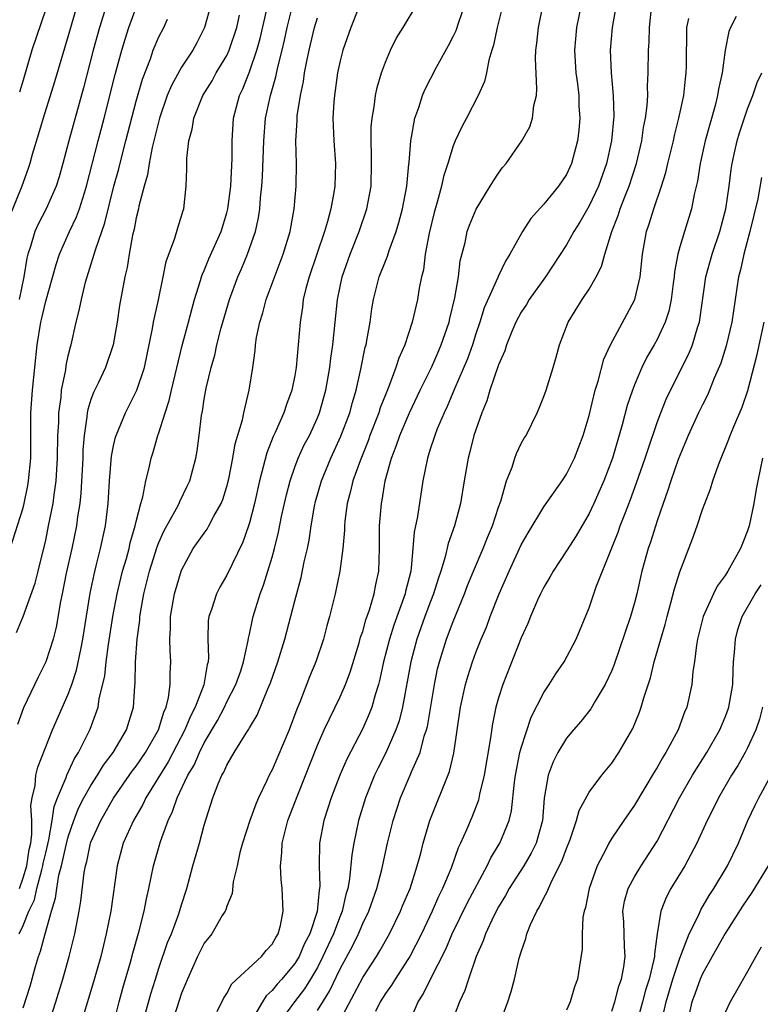
# Model space of a CAD drawing. Units: inches. Extents: x 2601000 to 2604000, y 1521000 to 1524000.
# Drawn here: x 2601523 to 2601588, y 1522185 to 1522272 of the extents above; entities that cross this region are included whole.
import ezdxf

# ---------------------------------------------------------------- set-up
doc = ezdxf.new("R2010")
doc.units = ezdxf.units.IN
doc.header["$MEASUREMENT"] = 0
doc.layers.add('LD26011521_2ft', color=93, linetype='Continuous')

msp = doc.modelspace()

# ---------------------------------------------------------------- linework, layer by layer
at = {"layer": 'LD26011521_2ft'}
for points, elevation in [([(2601528.048, 1522273.952), (2601527, 1522270.265), (2601525.791, 1522266.21), (2601524.765, 1522263), (2601524.365, 1522261.635), (2601523.804, 1522259.804), (2601523.588, 1522259), (2601523.447, 1522258.553), (2601522.9, 1522257), (2601521.763, 1522254.237)], 8250), ([(2601539.58, 1522273), (2601539.035, 1522271), (2601538.342, 1522269.658), (2601537.983, 1522269), (2601537, 1522267.512), (2601536.105, 1522265.895), (2601535.744, 1522265), (2601535.047, 1522263), (2601534.406, 1522260.405), (2601534.133, 1522259), (2601533.987, 1522258.013), (2601533.69, 1522257), (2601533.23, 1522255.23), (2601533.19, 1522255), (2601533, 1522254.216), (2601532.806, 1522253.194), (2601532.67, 1522252.67), (2601532.374, 1522251), (2601532.191, 1522249.809), (2601531.999, 1522249), (2601531.53, 1522246.47), (2601531.306, 1522245), (2601530.967, 1522243), (2601530.293, 1522241), (2601529.662, 1522239.662), (2601529.224, 1522238.777), (2601529, 1522238.166), (2601528.715, 1522237.285), (2601528.668, 1522237), (2601528.644, 1522236.644), (2601528.393, 1522235), (2601528.295, 1522233.705), (2601528.279, 1522233), (2601528.107, 1522229.893), (2601528.006, 1522229), (2601527.812, 1522227.812), (2601527.715, 1522227), (2601527.301, 1522225), (2601526.823, 1522222.823), (2601526.47, 1522221), (2601526.32, 1522220.32), (2601525.934, 1522218.066), (2601525.66, 1522217), (2601525.02, 1522215), (2601524.333, 1522213.667), (2601523.046, 1522210.954), (2601522.514, 1522209.486)], 8242), ([(2601530.508, 1522273.492), (2601529.739, 1522271), (2601529.181, 1522269), (2601528.326, 1522265.674), (2601527.031, 1522261), (2601526.516, 1522259), (2601526.184, 1522257.816), (2601525.929, 1522257), (2601525.04, 1522255), (2601524.343, 1522253.656), (2601524.054, 1522253), (2601523.662, 1522251.662), (2601523.428, 1522251), (2601523.339, 1522250.66), (2601523.06, 1522249), (2601522.655, 1522247)], 8248), ([(2601523, 1522184.468), (2601523.616, 1522186.384), (2601524.108, 1522188.108), (2601524.379, 1522189), (2601524.552, 1522189.449), (2601524.942, 1522191), (2601525.5, 1522193), (2601525.874, 1522194.127), (2601525.975, 1522195), (2601526.174, 1522196.174), (2601526.405, 1522197), (2601526.809, 1522198.809), (2601527, 1522199.561), (2601527.496, 1522201), (2601527.911, 1522202.089), (2601528.384, 1522203), (2601529, 1522204.094), (2601529.589, 1522205), (2601530.12, 1522205.88), (2601530.958, 1522207), (2601532.145, 1522209), (2601532.756, 1522211), (2601532.861, 1522212.861), (2601532.89, 1522213.111), (2601532.927, 1522215), (2601533.084, 1522217), (2601533.313, 1522218.687), (2601533.328, 1522219), (2601533.681, 1522221), (2601534.184, 1522223), (2601534.842, 1522225.158), (2601535, 1522225.557), (2601535.445, 1522226.555), (2601536.549, 1522228.549), (2601536.776, 1522229), (2601536.834, 1522229.166), (2601537.498, 1522230.502), (2601537.723, 1522231), (2601538.248, 1522233), (2601538.368, 1522233.632), (2601538.558, 1522235), (2601538.769, 1522236.769), (2601538.85, 1522237.15), (2601539, 1522238.201), (2601539.165, 1522239.166), (2601539.604, 1522241), (2601539.926, 1522242.074), (2601540.116, 1522243), (2601540.494, 1522244.494), (2601541.223, 1522247), (2601541.975, 1522249), (2601542.291, 1522249.709), (2601542.832, 1522251), (2601543.526, 1522253), (2601543.788, 1522254.213), (2601543.91, 1522255), (2601543.975, 1522255.975), (2601544.087, 1522257), (2601544.148, 1522257.852), (2601544.256, 1522261), (2601544.428, 1522263), (2601544.848, 1522265), (2601545.335, 1522266.665), (2601545.499, 1522267.499), (2601545.888, 1522269), (2601546.102, 1522269.898), (2601546.34, 1522271), (2601546.859, 1522273.141)], 8236), ([(2601530.988, 1522183), (2601531.495, 1522185), (2601531.816, 1522186.184), (2601532.484, 1522188.484), (2601532.701, 1522189.299), (2601533.265, 1522191.265), (2601533.699, 1522193), (2601533.903, 1522194.097), (2601534.113, 1522195), (2601534.53, 1522197), (2601535.144, 1522199.144), (2601535.813, 1522201), (2601536.211, 1522201.789), (2601536.601, 1522203), (2601537.559, 1522205), (2601538.103, 1522205.897), (2601538.575, 1522207), (2601539, 1522207.843), (2601540.165, 1522209.836), (2601540.781, 1522211), (2601541, 1522211.465), (2601541.796, 1522213), (2601542.225, 1522214.225), (2601542.471, 1522215), (2601542.897, 1522216.897), (2601542.917, 1522217.083), (2601543, 1522217.438), (2601543.252, 1522218.748), (2601543.32, 1522219), (2601543.932, 1522221), (2601544.238, 1522221.762), (2601545, 1522224.256), (2601545.203, 1522225), (2601545.56, 1522226.441), (2601545.831, 1522227.83), (2601546.085, 1522229), (2601546.257, 1522229.743), (2601546.582, 1522231), (2601547, 1522232.184), (2601547.31, 1522233), (2601547.841, 1522234.159), (2601548.287, 1522235), (2601549, 1522236.549), (2601549.185, 1522237), (2601549.735, 1522239), (2601550.09, 1522241), (2601550.182, 1522241.818), (2601550.361, 1522243), (2601550.761, 1522247), (2601551.184, 1522249), (2601551.9, 1522251), (2601552.702, 1522253), (2601553.379, 1522255), (2601553.741, 1522257), (2601553.789, 1522259), (2601553.791, 1522259.792), (2601553.74, 1522261), (2601553.76, 1522262.24), (2601553.829, 1522263), (2601554.015, 1522264.015), (2601554.136, 1522265), (2601554.281, 1522265.719), (2601554.654, 1522267), (2601555, 1522267.958), (2601555.448, 1522269), (2601555.958, 1522270.042), (2601556.565, 1522271), (2601557.79, 1522273)], 8230), ([(2601533.771, 1522183.771), (2601534.294, 1522185.706), (2601534.697, 1522187), (2601535, 1522187.952), (2601535.773, 1522190.227), (2601536.1, 1522191), (2601536.765, 1522192.765), (2601537, 1522193.559), (2601537.466, 1522195), (2601538.007, 1522197), (2601538.582, 1522199), (2601539, 1522200.577), (2601539.752, 1522203), (2601540.226, 1522204.226), (2601540.572, 1522205), (2601540.739, 1522205.261), (2601541, 1522205.884), (2601541.657, 1522207), (2601542.706, 1522208.706), (2601542.943, 1522209.056), (2601543, 1522209.171), (2601543.693, 1522210.307), (2601544.629, 1522212.63), (2601544.855, 1522213.145), (2601545.518, 1522215), (2601546.124, 1522217), (2601547, 1522220.405), (2601547.554, 1522222.446), (2601547.841, 1522223.841), (2601548.111, 1522225), (2601548.265, 1522225.735), (2601548.451, 1522227), (2601548.749, 1522228.749), (2601548.841, 1522229.159), (2601549.348, 1522231), (2601550.18, 1522233), (2601551.08, 1522234.92), (2601551.861, 1522237), (2601552.094, 1522237.906), (2601552.434, 1522239), (2601552.849, 1522240.848), (2601553.225, 1522242.776), (2601553.292, 1522243), (2601553.37, 1522243.37), (2601553.645, 1522245), (2601553.813, 1522246.187), (2601553.956, 1522247), (2601554.467, 1522249), (2601555, 1522250.387), (2601555.182, 1522250.818), (2601555.33, 1522251.33), (2601555.955, 1522253), (2601556.199, 1522253.8), (2601556.518, 1522255), (2601556.896, 1522257), (2601557.064, 1522258.936), (2601557.093, 1522259.093), (2601557.24, 1522261), (2601557.32, 1522261.32), (2601557.614, 1522263), (2601557.962, 1522263.962), (2601558.282, 1522265), (2601558.488, 1522265.512), (2601559.514, 1522267.514), (2601560.583, 1522269.417), (2601561, 1522270.229), (2601561.248, 1522270.752), (2601561.489, 1522271.488), (2601562.032, 1522273)], 8228), ([(2601565.378, 1522273), (2601564.867, 1522271), (2601564.55, 1522269.45), (2601564.391, 1522269), (2601564.127, 1522268.127), (2601563.923, 1522267), (2601563.751, 1522266.249), (2601563.194, 1522265), (2601562.157, 1522263), (2601561.752, 1522262.248), (2601561.181, 1522261), (2601561, 1522260.567), (2601560.521, 1522259), (2601560.145, 1522257.855), (2601559.971, 1522257), (2601559.579, 1522255.58), (2601559.313, 1522254.687), (2601558.858, 1522252.859), (2601558.531, 1522251), (2601558.371, 1522249.629), (2601558.202, 1522249), (2601557.992, 1522247.991), (2601557.833, 1522247), (2601557.493, 1522245.493), (2601557.367, 1522245), (2601556.722, 1522243), (2601556.182, 1522241.818), (2601555.939, 1522241), (2601555.304, 1522239.304), (2601555.117, 1522238.883), (2601554.554, 1522237.446), (2601554.42, 1522237), (2601553.641, 1522235), (2601553.476, 1522234.524), (2601552.762, 1522232.762), (2601552.139, 1522231), (2601551.933, 1522230.067), (2601551.636, 1522229), (2601551.424, 1522227.424), (2601551.383, 1522227), (2601551.379, 1522226.621), (2601551.232, 1522225), (2601550.986, 1522223), (2601550.582, 1522221), (2601550.074, 1522219), (2601549.83, 1522218.171), (2601549.525, 1522217), (2601548.868, 1522215), (2601548.31, 1522213.69), (2601547.438, 1522211.438), (2601547.176, 1522210.824), (2601546.498, 1522209), (2601545, 1522205.486), (2601544.741, 1522205), (2601544.536, 1522204.536), (2601543.794, 1522203), (2601543.548, 1522202.452), (2601543.027, 1522201), (2601542.381, 1522199), (2601542.16, 1522198.16), (2601541.909, 1522197), (2601541.57, 1522195.57), (2601541.458, 1522194.541), (2601541, 1522193.443), (2601540.898, 1522193.102), (2601540.852, 1522193), (2601540.597, 1522192.597), (2601539.661, 1522191), (2601539, 1522190.162), (2601538.409, 1522189), (2601537.513, 1522187), (2601537, 1522185.756), (2601536.106, 1522183)], 8226), ([(2601540.145, 1522184.145), (2601540.706, 1522185.294), (2601541, 1522185.734), (2601541.429, 1522186.571), (2601544.049, 1522189), (2601544.471, 1522189.529), (2601545, 1522190.066), (2601545.317, 1522190.682), (2601545.537, 1522191), (2601545.728, 1522191.728), (2601545.964, 1522193), (2601545.874, 1522195), (2601545.789, 1522195.789), (2601545.738, 1522197), (2601545.862, 1522198.138), (2601545.884, 1522199), (2601546.168, 1522200.168), (2601546.399, 1522201), (2601547.258, 1522203.258), (2601549, 1522207.645), (2601549.591, 1522209), (2601551, 1522211.921), (2601551.481, 1522213), (2601551.895, 1522214.105), (2601552.679, 1522216.678), (2601552.817, 1522217.182), (2601553, 1522217.693), (2601553.284, 1522218.716), (2601553.607, 1522219.607), (2601554.011, 1522221), (2601554.152, 1522221.848), (2601554.425, 1522223), (2601554.484, 1522225), (2601554.483, 1522227), (2601554.657, 1522229), (2601554.724, 1522229.276), (2601554.997, 1522231), (2601555.546, 1522233), (2601555.963, 1522234.037), (2601556.27, 1522235), (2601557.122, 1522237), (2601558.083, 1522239), (2601559.071, 1522241), (2601559.657, 1522242.343), (2601559.938, 1522243), (2601560.624, 1522245), (2601560.688, 1522245.312), (2601561.15, 1522247.15), (2601561.448, 1522249), (2601561.603, 1522250.397), (2601562.04, 1522252.04), (2601562.239, 1522253), (2601562.433, 1522253.567), (2601563.019, 1522254.981), (2601564.269, 1522257), (2601564.54, 1522257.46), (2601565, 1522258.152), (2601565.356, 1522258.644), (2601565.661, 1522259), (2601567.066, 1522261), (2601567.751, 1522262.249), (2601567.991, 1522263), (2601568.126, 1522264.126), (2601568.344, 1522265), (2601568.39, 1522265.61), (2601568.274, 1522268.274), (2601568.3, 1522269), (2601568.384, 1522269.616), (2601568.513, 1522271), (2601568.947, 1522273.053)], 8224), ([(2601572.306, 1522273), (2601571.872, 1522271), (2601571.702, 1522269), (2601571.827, 1522267), (2601571.961, 1522266.039), (2601572.076, 1522265), (2601572.099, 1522264.099), (2601572.174, 1522263), (2601572.08, 1522261.92), (2601571.977, 1522261), (2601571.448, 1522259), (2601571, 1522258.029), (2601570.306, 1522257), (2601569, 1522255.423), (2601567.85, 1522254.15), (2601567.108, 1522253), (2601566.006, 1522251), (2601565.607, 1522250.393), (2601564.965, 1522249.035), (2601564.933, 1522248.933), (2601563.74, 1522246.26), (2601563.353, 1522245), (2601563, 1522243.963), (2601562.694, 1522243), (2601562.255, 1522241.745), (2601561.115, 1522239.115), (2601560.462, 1522237.538), (2601560.19, 1522237), (2601559.59, 1522235.59), (2601559.365, 1522235), (2601559.287, 1522234.713), (2601559, 1522233.886), (2601558.793, 1522233.206), (2601558.712, 1522233), (2601558.313, 1522231), (2601557.84, 1522227.84), (2601557.548, 1522226.452), (2601557.442, 1522225), (2601557.292, 1522223.292), (2601557.239, 1522223), (2601556.794, 1522221.206), (2601556.755, 1522221), (2601555.752, 1522218.248), (2601555.353, 1522217), (2601554.847, 1522215), (2601554.519, 1522213.481), (2601554.387, 1522213), (2601554.091, 1522212.091), (2601553.797, 1522211), (2601553.585, 1522210.415), (2601553, 1522209.134), (2601551.584, 1522206.416), (2601550.971, 1522205), (2601550.2, 1522203), (2601549.92, 1522202.08), (2601549.562, 1522201), (2601549.192, 1522199), (2601549.149, 1522197), (2601549.201, 1522195.2), (2601549.182, 1522195), (2601549.145, 1522194.855), (2601548.971, 1522192.971), (2601548.322, 1522191), (2601547.867, 1522190.133), (2601547.384, 1522189), (2601547, 1522188.369), (2601545.86, 1522187), (2601545.45, 1522186.55), (2601545, 1522185.986), (2601544.471, 1522185.529), (2601544.142, 1522185), (2601542.979, 1522183)], 8222), ([(2601575.374, 1522273), (2601575.033, 1522271), (2601574.856, 1522269), (2601574.938, 1522267), (2601575.129, 1522265), (2601575.175, 1522263.175), (2601574.974, 1522261), (2601574.531, 1522259), (2601573.813, 1522257), (2601573, 1522255.271), (2601572.177, 1522253.823), (2601571.655, 1522253), (2601571, 1522251.836), (2601569.137, 1522249), (2601567.715, 1522247), (2601567.453, 1522246.547), (2601567, 1522245.885), (2601566.518, 1522245), (2601566.17, 1522244.17), (2601565.711, 1522243), (2601565.548, 1522242.452), (2601565, 1522241.224), (2601564.238, 1522239), (2601563.954, 1522238.046), (2601563.51, 1522237), (2601562.829, 1522235), (2601562.464, 1522233.536), (2601562.311, 1522233), (2601561.959, 1522231), (2601561.636, 1522229), (2601561.103, 1522227), (2601560.543, 1522225.457), (2601560.291, 1522224.291), (2601559.888, 1522223), (2601559.659, 1522222.342), (2601559.267, 1522221), (2601559, 1522220.335), (2601558.496, 1522219), (2601557.773, 1522217), (2601557.252, 1522215), (2601556.503, 1522211), (2601556.21, 1522209.79), (2601555.935, 1522209), (2601555.035, 1522206.965), (2601554.356, 1522205.643), (2601554.045, 1522205), (2601553.237, 1522203), (2601552.627, 1522201), (2601552.212, 1522199), (2601552.032, 1522197.969), (2601551.844, 1522195.844), (2601551.685, 1522195), (2601551.523, 1522194.477), (2601551.187, 1522193), (2601551, 1522192.562), (2601550.411, 1522191), (2601549.489, 1522189), (2601549, 1522188.032), (2601548.401, 1522187), (2601547.871, 1522186.129), (2601546.968, 1522185), (2601545.505, 1522183)], 8220), ([(2601549, 1522184.217), (2601550.066, 1522185.934), (2601551, 1522187.896), (2601552.095, 1522189.905), (2601552.627, 1522191), (2601553, 1522191.891), (2601553.543, 1522193), (2601554.249, 1522195), (2601554.687, 1522196.687), (2601555.189, 1522199), (2601555.689, 1522201), (2601556.342, 1522203), (2601557.19, 1522205), (2601557.307, 1522205.307), (2601558.062, 1522207), (2601558.443, 1522208.443), (2601558.638, 1522209), (2601558.71, 1522209.29), (2601559.33, 1522213), (2601559.617, 1522214.383), (2601559.773, 1522215), (2601560.399, 1522217), (2601561, 1522218.559), (2601562.002, 1522221), (2601562.268, 1522221.732), (2601562.784, 1522223), (2601563.65, 1522225), (2601564.028, 1522225.972), (2601564.472, 1522227), (2601565, 1522228.663), (2601565.197, 1522229.196), (2601565.704, 1522231), (2601566.195, 1522232.195), (2601566.447, 1522233), (2601566.594, 1522233.405), (2601567, 1522234.278), (2601567.254, 1522234.746), (2601567.427, 1522235), (2601568.41, 1522237), (2601568.596, 1522237.404), (2601569, 1522238.425), (2601569.196, 1522239), (2601569.811, 1522241), (2601570.083, 1522241.917), (2601570.368, 1522243), (2601571.137, 1522245), (2601572.389, 1522247), (2601573, 1522247.908), (2601573.612, 1522249), (2601574.088, 1522249.912), (2601574.378, 1522251), (2601575.003, 1522253), (2601575.572, 1522254.428), (2601575.747, 1522255), (2601576.223, 1522256.223), (2601576.546, 1522257), (2601577.19, 1522259), (2601577.647, 1522261), (2601577.812, 1522262.188), (2601577.977, 1522263), (2601578.124, 1522264.124), (2601578.171, 1522265), (2601578.156, 1522265.844), (2601578.22, 1522267), (2601578.242, 1522269), (2601578.296, 1522269.704), (2601578.338, 1522271), (2601578.537, 1522273)], 8218), ([(2601521.849, 1522225), (2601523, 1522228.602), (2601523.1, 1522229), (2601523.424, 1522230.576), (2601523.497, 1522231), (2601523.677, 1522233), (2601523.683, 1522237), (2601523.832, 1522239), (2601524.24, 1522243), (2601524.569, 1522245), (2601524.66, 1522245.34), (2601525, 1522246.84), (2601525.916, 1522250.084), (2601526.218, 1522251), (2601527.09, 1522253), (2601527.715, 1522254.285), (2601527.973, 1522255), (2601528.415, 1522256.415), (2601528.62, 1522257), (2601529.64, 1522261), (2601530.172, 1522263), (2601531.132, 1522266.868), (2601531.716, 1522269), (2601532.01, 1522269.99), (2601532.354, 1522271), (2601533, 1522272.765)], 8246), ([(2601522.669, 1522191), (2601523, 1522191.743), (2601523.518, 1522193), (2601524.008, 1522193.992), (2601524.229, 1522195), (2601524.648, 1522196.648), (2601524.758, 1522197), (2601524.789, 1522197.211), (2601525, 1522198.14), (2601525.284, 1522199.284), (2601525.582, 1522201), (2601525.758, 1522202.242), (2601526.05, 1522203), (2601526.8, 1522204.8), (2601526.858, 1522205), (2601527.539, 1522206.461), (2601527.896, 1522207), (2601528.942, 1522209.058), (2601529.647, 1522211), (2601529.736, 1522211.737), (2601530.215, 1522213.785), (2601530.329, 1522215), (2601530.548, 1522216.548), (2601530.936, 1522219), (2601531.3, 1522221), (2601531.794, 1522223), (2601532.13, 1522224.13), (2601532.369, 1522225), (2601532.475, 1522225.525), (2601532.913, 1522227), (2601533, 1522227.409), (2601533.407, 1522229), (2601533.589, 1522229.589), (2601533.858, 1522231), (2601534.148, 1522232.148), (2601534.326, 1522233), (2601534.495, 1522233.505), (2601534.92, 1522235), (2601535, 1522235.219), (2601535.547, 1522237), (2601535.915, 1522238.086), (2601536.108, 1522239), (2601537.054, 1522242.946), (2601537.617, 1522245), (2601537.9, 1522246.1), (2601538.156, 1522247), (2601538.673, 1522248.673), (2601538.759, 1522249), (2601538.816, 1522249.184), (2601539, 1522249.57), (2601539.412, 1522250.588), (2601540.494, 1522253), (2601541, 1522254.641), (2601541.092, 1522255), (2601541.34, 1522257), (2601541.457, 1522259.457), (2601541.464, 1522261), (2601541.601, 1522263), (2601542.115, 1522265), (2601542.408, 1522265.592), (2601543, 1522267.095), (2601543.658, 1522269), (2601543.945, 1522270.055), (2601544.492, 1522272.492)], 8238), ([(2601522.676, 1522195), (2601523, 1522195.927), (2601523.334, 1522197), (2601523.551, 1522198.449), (2601523.676, 1522199), (2601523.79, 1522199.789), (2601523.774, 1522201), (2601523.689, 1522202.311), (2601523.811, 1522203), (2601524.075, 1522204.075), (2601524.131, 1522205), (2601524.293, 1522205.707), (2601525.593, 1522209), (2601527, 1522212.154), (2601527.315, 1522213), (2601527.734, 1522214.266), (2601528.097, 1522216.097), (2601528.296, 1522217), (2601528.93, 1522221.07), (2601529.269, 1522222.731), (2601529.47, 1522223.47), (2601529.854, 1522225), (2601530.277, 1522227), (2601530.514, 1522229), (2601530.641, 1522231), (2601530.824, 1522233.176), (2601531, 1522234.086), (2601531.167, 1522234.833), (2601531.219, 1522235), (2601532.045, 1522237), (2601532.374, 1522237.626), (2601533.053, 1522239), (2601533.723, 1522241), (2601534.438, 1522244.439), (2601534.527, 1522245), (2601534.957, 1522246.958), (2601535.385, 1522249), (2601535.649, 1522250.351), (2601536.421, 1522252.421), (2601536.669, 1522253.331), (2601537.134, 1522254.866), (2601537.189, 1522255), (2601537.418, 1522257), (2601537.469, 1522258.531), (2601537.454, 1522259.454), (2601537.634, 1522261), (2601537.95, 1522262.05), (2601538.087, 1522263), (2601538.89, 1522265), (2601539.697, 1522266.303), (2601540.072, 1522267), (2601541, 1522268.549), (2601541.212, 1522269), (2601541.869, 1522271), (2601542.112, 1522272.112)], 8240), ([(2601525, 1522272.617), (2601523.791, 1522269), (2601523, 1522266.348), (2601522.702, 1522265.298)], 8252), ([(2601552.579, 1522272.579), (2601551.964, 1522271), (2601551.244, 1522269), (2601551, 1522268.058), (2601550.774, 1522267), (2601550.507, 1522265), (2601550.463, 1522264.463), (2601550.375, 1522263), (2601550.445, 1522261), (2601550.597, 1522259), (2601550.536, 1522257), (2601550.455, 1522256.455), (2601550.178, 1522255), (2601549.893, 1522253.893), (2601549.624, 1522253), (2601548.258, 1522249), (2601547.978, 1522247.978), (2601547.746, 1522247), (2601547.674, 1522246.326), (2601547.464, 1522245), (2601547.31, 1522243), (2601547.123, 1522241), (2601547, 1522240.295), (2601546.743, 1522239), (2601546.273, 1522237.727), (2601546.039, 1522237), (2601545.266, 1522235.266), (2601545.093, 1522234.907), (2601544.528, 1522233.472), (2601544.222, 1522232.222), (2601543.882, 1522231), (2601543.435, 1522229), (2601543, 1522227.275), (2601542.917, 1522227), (2601542.422, 1522225.578), (2601541, 1522222.671), (2601540.387, 1522221.613), (2601540.077, 1522221), (2601539.633, 1522219.633), (2601539.405, 1522219), (2601539.361, 1522218.638), (2601539.326, 1522217), (2601539.394, 1522215.395), (2601539.357, 1522215), (2601539.268, 1522214.732), (2601538.971, 1522212.971), (2601538.201, 1522211), (2601537.786, 1522210.214), (2601537.301, 1522209), (2601535.821, 1522206.178), (2601533.856, 1522203), (2601533.588, 1522202.412), (2601532.743, 1522201), (2601531.849, 1522199), (2601531.315, 1522197), (2601530.753, 1522193), (2601530.354, 1522191), (2601529.858, 1522189), (2601529.233, 1522186.767), (2601527.835, 1522182.165)], 8232), ([(2601522.411, 1522217.589), (2601523, 1522219.022), (2601524.058, 1522221.942), (2601524.331, 1522223), (2601525, 1522225.75), (2601525.263, 1522227), (2601525.655, 1522229), (2601525.737, 1522229.737), (2601525.928, 1522231), (2601526.055, 1522233), (2601526.083, 1522235), (2601526.148, 1522236.149), (2601526.153, 1522237), (2601526.356, 1522238.357), (2601526.401, 1522239), (2601526.773, 1522240.773), (2601526.82, 1522241.18), (2601527, 1522242.028), (2601527.181, 1522242.819), (2601527.241, 1522243), (2601527.685, 1522245), (2601527.966, 1522246.034), (2601528.149, 1522247), (2601528.529, 1522248.529), (2601529.289, 1522251), (2601529.393, 1522251.393), (2601530.228, 1522253.772), (2601531.028, 1522257), (2601531.454, 1522258.546), (2601531.753, 1522259.754), (2601532.091, 1522261), (2601533, 1522264.509), (2601533.542, 1522266.458), (2601534.245, 1522268.245), (2601534.505, 1522269), (2601535, 1522270.175), (2601535.423, 1522271), (2601535.752, 1522271.752)], 8244), ([(2601525, 1522182.252), (2601525.899, 1522185), (2601526.52, 1522187), (2601527.084, 1522189), (2601527.469, 1522190.531), (2601527.584, 1522191), (2601527.969, 1522193), (2601528.113, 1522193.887), (2601528.395, 1522196.395), (2601528.518, 1522197), (2601528.631, 1522197.368), (2601528.969, 1522199), (2601529, 1522199.085), (2601529.857, 1522201), (2601531, 1522202.975), (2601532.649, 1522205.351), (2601533, 1522205.808), (2601533.814, 1522207), (2601534.967, 1522209), (2601535.435, 1522210.565), (2601535.638, 1522211), (2601535.861, 1522211.861), (2601536.007, 1522213), (2601536.005, 1522213.995), (2601536.065, 1522215), (2601535.988, 1522215.988), (2601535.974, 1522217), (2601536.03, 1522217.969), (2601536.034, 1522219), (2601536.379, 1522221), (2601537, 1522223.09), (2601538.04, 1522225), (2601539, 1522226.373), (2601539.267, 1522226.733), (2601539.42, 1522227), (2601539.855, 1522227.855), (2601540.513, 1522229), (2601540.654, 1522229.346), (2601541, 1522230.486), (2601541.175, 1522231.175), (2601541.542, 1522233), (2601541.749, 1522234.251), (2601542.375, 1522236.375), (2601542.487, 1522237), (2601542.987, 1522238.987), (2601543.305, 1522241), (2601543.505, 1522242.495), (2601543.545, 1522243), (2601543.628, 1522243.629), (2601543.902, 1522245), (2601544.176, 1522245.824), (2601544.471, 1522247), (2601545.97, 1522251), (2601546.591, 1522253), (2601546.958, 1522255), (2601547.125, 1522257), (2601547.141, 1522259), (2601547.105, 1522261), (2601547.212, 1522262.788), (2601547.207, 1522263), (2601547.225, 1522263.225), (2601547.495, 1522265), (2601547.761, 1522266.239), (2601547.857, 1522267), (2601548.053, 1522268.053), (2601548.259, 1522269), (2601548.752, 1522271), (2601549, 1522271.856)], 8234), ([(2601551, 1522183.365), (2601553, 1522187.139), (2601554.217, 1522189), (2601554.516, 1522189.484), (2601555.374, 1522191), (2601556.345, 1522193), (2601556.528, 1522193.472), (2601557.179, 1522195), (2601557.825, 1522197), (2601558.129, 1522198.129), (2601558.337, 1522199), (2601558.933, 1522201), (2601560.675, 1522205.325), (2601561.06, 1522206.94), (2601561.645, 1522211), (2601562.072, 1522213), (2601562.275, 1522213.725), (2601562.686, 1522215), (2601563, 1522215.845), (2601563.462, 1522217), (2601563.92, 1522218.08), (2601564.261, 1522219), (2601565.042, 1522221), (2601565.928, 1522223), (2601567, 1522225.33), (2601567.6, 1522226.4), (2601569, 1522228.705), (2601570.624, 1522231), (2601571, 1522231.562), (2601571.71, 1522233), (2601572.469, 1522235), (2601573, 1522236.765), (2601573.539, 1522239), (2601573.782, 1522239.782), (2601574.283, 1522241.717), (2601574.883, 1522243), (2601576.332, 1522245.668), (2601577.024, 1522247), (2601577.495, 1522249), (2601577.719, 1522251), (2601578.073, 1522253), (2601578.311, 1522253.689), (2601578.705, 1522255), (2601579.404, 1522257), (2601579.784, 1522258.216), (2601579.956, 1522259), (2601580.437, 1522261), (2601580.53, 1522261.47), (2601580.931, 1522263), (2601581.361, 1522265), (2601581.506, 1522266.494), (2601581.583, 1522267), (2601581.604, 1522267.604), (2601581.594, 1522269), (2601581.627, 1522269.627), (2601581.63, 1522271), (2601581.795, 1522271.795)], 8216), ([(2601585.975, 1522271.975), (2601585.479, 1522271), (2601585.339, 1522270.661), (2601584.999, 1522269.001), (2601584.734, 1522267), (2601584.431, 1522265.568), (2601584.351, 1522265), (2601584.125, 1522264.126), (2601583.24, 1522261), (2601582.799, 1522259), (2601582.562, 1522257.438), (2601582.272, 1522256.272), (2601582.032, 1522255), (2601581.407, 1522253), (2601581, 1522251.634), (2601580.828, 1522251), (2601580.548, 1522249.452), (2601580.508, 1522249), (2601580.424, 1522248.424), (2601580.252, 1522247), (2601580.037, 1522245.963), (2601579.716, 1522245), (2601579, 1522243.455), (2601578.752, 1522243), (2601578.108, 1522241.892), (2601577.654, 1522241), (2601577, 1522239.473), (2601576.817, 1522239), (2601576.372, 1522237.628), (2601575.926, 1522235.926), (2601575.049, 1522233), (2601574.291, 1522231), (2601573.417, 1522229), (2601573, 1522228.11), (2601571.855, 1522226.145), (2601571, 1522224.8), (2601569.809, 1522223), (2601569.524, 1522222.476), (2601569, 1522221.601), (2601568.701, 1522221), (2601568.45, 1522220.45), (2601567.824, 1522219), (2601567.594, 1522218.406), (2601567, 1522217.116), (2601565.373, 1522213), (2601565, 1522211.827), (2601564.766, 1522211), (2601564.456, 1522209.544), (2601564.293, 1522208.293), (2601563.729, 1522205), (2601563.32, 1522203.32), (2601563.213, 1522202.787), (2601562.662, 1522201.338), (2601562.175, 1522200.175), (2601561.647, 1522199), (2601561.428, 1522198.572), (2601560.801, 1522196.801), (2601560.061, 1522195), (2601559.706, 1522194.294), (2601559.146, 1522193), (2601558.204, 1522191), (2601557.167, 1522189), (2601557, 1522188.723), (2601555.86, 1522187), (2601555.54, 1522186.46), (2601555, 1522185.712), (2601554.554, 1522185), (2601554.135, 1522184.135)], 8214), ([(2601557.055, 1522183), (2601557.892, 1522185), (2601558.334, 1522185.666), (2601558.989, 1522187), (2601560.349, 1522189.651), (2601560.895, 1522191), (2601562.244, 1522193.757), (2601563.981, 1522197), (2601564.309, 1522197.691), (2601565.125, 1522199), (2601565.943, 1522201), (2601566.147, 1522201.853), (2601566.397, 1522204.397), (2601566.484, 1522205), (2601566.884, 1522207), (2601567, 1522207.428), (2601567.891, 1522210.109), (2601569, 1522212.291), (2601569.48, 1522213), (2601570.06, 1522213.94), (2601570.8, 1522215), (2601571.84, 1522217), (2601573, 1522219.785), (2601573.63, 1522221.63), (2601574.934, 1522224.934), (2601575.558, 1522226.442), (2601575.748, 1522227), (2601576.201, 1522228.201), (2601576.656, 1522229.344), (2601577.195, 1522230.805), (2601577.956, 1522233), (2601578.205, 1522233.795), (2601579, 1522236.123), (2601579.323, 1522237), (2601579.796, 1522238.204), (2601580.177, 1522239), (2601581.801, 1522242.199), (2601582.129, 1522243), (2601582.608, 1522244.608), (2601582.745, 1522245), (2601583.302, 1522249), (2601583.853, 1522251), (2601584.557, 1522253), (2601585.081, 1522255), (2601585.359, 1522257), (2601585.537, 1522258.463), (2601585.627, 1522259), (2601585.82, 1522259.82), (2601586.071, 1522261), (2601586.286, 1522261.714), (2601587, 1522263.823), (2601587.463, 1522265), (2601587.839, 1522266.161), (2601588.24, 1522267)], 8212), ([(2601588.223, 1522257.777), (2601587.884, 1522255.884), (2601587.183, 1522253), (2601586.651, 1522251), (2601586.372, 1522249.628), (2601586.195, 1522249), (2601585.601, 1522245), (2601585.107, 1522242.893), (2601584.634, 1522241.366), (2601584.056, 1522240.056), (2601583.64, 1522239), (2601583.448, 1522238.552), (2601583, 1522237.705), (2601582.657, 1522237), (2601581.741, 1522235), (2601581, 1522233.232), (2601580.868, 1522232.868), (2601580.221, 1522231), (2601579.929, 1522230.071), (2601579.532, 1522229), (2601579, 1522227.463), (2601578.413, 1522225.587), (2601578.206, 1522225), (2601577.662, 1522223), (2601577.204, 1522221), (2601577, 1522220.229), (2601576.642, 1522219), (2601575.215, 1522214.785), (2601575, 1522214.25), (2601574.417, 1522213), (2601573.524, 1522211.524), (2601573.146, 1522210.854), (2601572.26, 1522209.74), (2601571.613, 1522209), (2601571, 1522208.266), (2601570.234, 1522207), (2601569.82, 1522206.18), (2601569.376, 1522205), (2601569.03, 1522202.97), (2601568.866, 1522201), (2601568.311, 1522199), (2601567.888, 1522198.113), (2601567.223, 1522197), (2601565.947, 1522195), (2601565.619, 1522194.382), (2601565, 1522193.379), (2601564.577, 1522192.577), (2601563.831, 1522191), (2601563.633, 1522190.367), (2601563.028, 1522189), (2601562.348, 1522187), (2601562.022, 1522185.978), (2601561.553, 1522185), (2601560.795, 1522183)], 8210), ([(2601565, 1522182.786), (2601565.81, 1522185), (2601566.114, 1522185.887), (2601566.408, 1522187), (2601566.831, 1522188.831), (2601567, 1522189.409), (2601567.417, 1522190.583), (2601567.503, 1522191), (2601567.822, 1522191.822), (2601568.37, 1522193), (2601568.621, 1522193.378), (2601569, 1522194.178), (2601569.305, 1522194.695), (2601569.404, 1522195), (2601569.722, 1522195.722), (2601570.598, 1522197.403), (2601571, 1522198.537), (2601571.309, 1522199.309), (2601571.886, 1522201), (2601572.109, 1522201.891), (2601573, 1522203.506), (2601574.135, 1522205), (2601575, 1522206.055), (2601575.636, 1522207), (2601576.871, 1522209.129), (2601577.448, 1522210.552), (2601577.608, 1522211), (2601577.835, 1522211.835), (2601578.411, 1522213.589), (2601578.753, 1522215), (2601579.319, 1522217), (2601579.703, 1522218.296), (2601579.881, 1522219), (2601580.228, 1522220.228), (2601580.537, 1522221.463), (2601581, 1522222.942), (2601582.129, 1522225.871), (2601582.526, 1522227), (2601583, 1522228.451), (2601583.208, 1522229), (2601583.732, 1522230.268), (2601583.937, 1522231), (2601584.412, 1522232.413), (2601585.337, 1522234.663), (2601585.454, 1522235), (2601585.771, 1522235.771), (2601586.52, 1522237.48), (2601587.023, 1522238.977), (2601587.851, 1522242.149), (2601588.452, 1522245)], 8208), ([(2601588.322, 1522233), (2601587.888, 1522231), (2601587.747, 1522230.253), (2601587.539, 1522229), (2601587.132, 1522227), (2601587, 1522226.568), (2601586.542, 1522225.458), (2601586.373, 1522225), (2601585.25, 1522223), (2601585, 1522222.619), (2601584.31, 1522221.69), (2601583.972, 1522221), (2601583.068, 1522219), (2601582.575, 1522217), (2601582.472, 1522216.472), (2601582.302, 1522215), (2601582.164, 1522214.164), (2601582.064, 1522213), (2601581.626, 1522211), (2601581.434, 1522210.566), (2601580.849, 1522209), (2601579.782, 1522207), (2601579.478, 1522206.522), (2601579, 1522205.665), (2601578.743, 1522205.258), (2601577, 1522202.342), (2601576.058, 1522201), (2601575, 1522199.426), (2601574.744, 1522199), (2601574.505, 1522198.505), (2601573.707, 1522197), (2601572.987, 1522195), (2601572.675, 1522193.325), (2601572.562, 1522193), (2601572.451, 1522192.45), (2601572.385, 1522191), (2601572.37, 1522189.63), (2601572.161, 1522188.161), (2601571.961, 1522187), (2601571.693, 1522186.307), (2601571.326, 1522185), (2601571, 1522184.256)], 8206), ([(2601575, 1522184.175), (2601575.268, 1522185), (2601575.629, 1522186.371), (2601575.859, 1522187), (2601576.067, 1522188.067), (2601576.19, 1522189), (2601576.135, 1522189.865), (2601576.052, 1522192.052), (2601575.985, 1522193), (2601576.131, 1522193.869), (2601576.439, 1522195), (2601577, 1522196.035), (2601577.585, 1522197), (2601579, 1522199.186), (2601580.979, 1522203), (2601582.136, 1522205), (2601583.389, 1522207), (2601584.534, 1522209), (2601585, 1522210.108), (2601585.247, 1522210.753), (2601585.333, 1522211), (2601585.677, 1522213), (2601585.72, 1522214.28), (2601585.761, 1522215), (2601585.843, 1522215.843), (2601585.917, 1522217), (2601586.146, 1522217.854), (2601586.523, 1522219), (2601587.659, 1522221), (2601588.18, 1522221.82)], 8204), ([(2601588.305, 1522211), (2601588.052, 1522209.948), (2601587.734, 1522209), (2601587, 1522207.416), (2601586.785, 1522207), (2601586.136, 1522205.865), (2601585.587, 1522205), (2601584.42, 1522203), (2601583.963, 1522202.037), (2601583.432, 1522201), (2601582.516, 1522199), (2601581.454, 1522197), (2601580.228, 1522195), (2601579.794, 1522194.206), (2601579.326, 1522193), (2601579.007, 1522190.993), (2601578.764, 1522189.236), (2601578.771, 1522189), (2601578.726, 1522188.726), (2601578.299, 1522187), (2601577.985, 1522186.014), (2601577.713, 1522185), (2601577.254, 1522183.254)], 8202), ([(2601579.438, 1522183.438), (2601579.793, 1522185), (2601580.405, 1522187), (2601581, 1522188.844), (2601581.834, 1522191), (2601582.681, 1522192.681), (2601582.874, 1522193.125), (2601583.609, 1522194.391), (2601584.02, 1522195), (2601585.209, 1522197), (2601586.178, 1522199), (2601587.012, 1522201), (2601587.656, 1522202.344), (2601587.973, 1522203), (2601589.09, 1522205)], 8200), ([(2601588.82, 1522197), (2601587.357, 1522194.643), (2601586.555, 1522193.446), (2601585, 1522191.022), (2601583.854, 1522189), (2601583, 1522187.463), (2601582.805, 1522187), (2601582.335, 1522185.665), (2601582.079, 1522185), (2601581.624, 1522183)], 8198), ([(2601588.194, 1522189.806), (2601587.708, 1522189), (2601587, 1522187.672), (2601586.029, 1522185.971), (2601585.452, 1522185), (2601585, 1522184.034)], 8196)]:
    msp.add_lwpolyline(points, dxfattribs=dict(at, elevation=elevation))

doc.saveas('drawing.dxf')
